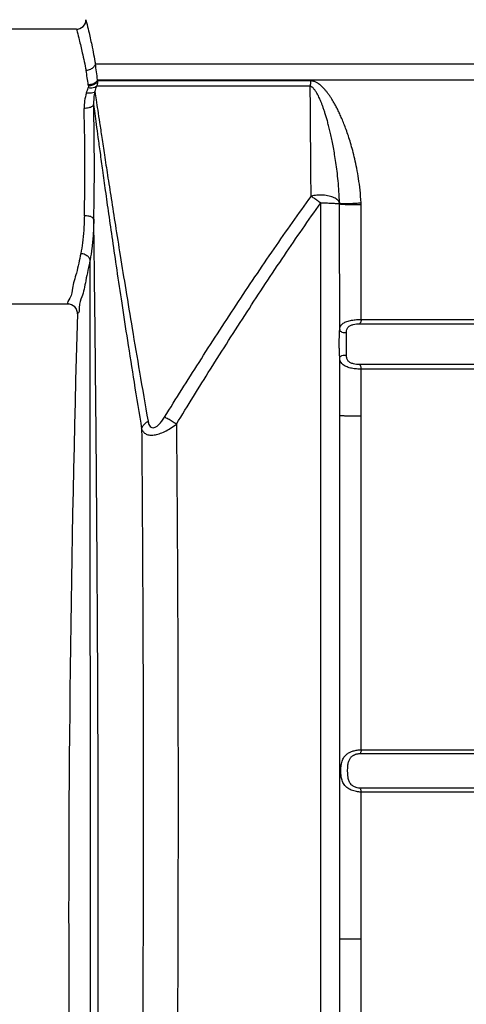
# Model space of a CAD drawing. Units: millimetres. Extents: x 12165 to 14138, y 664 to 3453.
# Drawn here: x 12864 to 13052, y 2574 to 2990 of the extents above; entities that cross this region are included whole.
import ezdxf

# ---------------------------------------------------------------- set-up
doc = ezdxf.new("R2010")
doc.units = ezdxf.units.MM
doc.layers.add('02___PRT_ALL_AXES', color=7, linetype='Continuous')
doc.layers.add('RUNDUNGEN', color=7, linetype='Continuous')
doc.layers.add('AM_5', color=3, linetype='Continuous', lineweight=25)
doc.styles.get("Standard").update_dxf_attribs({"font": 'ARIAL.TTF'})
doc.dimstyles.new('GEN-ISO', dxfattribs={"dimscale": 10, "dimtxt": 3.5, "dimasz": 2.5, "dimexe": 1, "dimexo": 1, "dimgap": 0.6, "dimtad": 1, "dimdec": 0, "dimdsep": 46, "dimtxsty": 'Standard', "dimcen": 0, "dimclrd": 3, "dimclre": 3, "dimclrt": 2, "dimadec": 0, "dimazin": 0, "dimtp": 0.1, "dimtm": 0.1, "dimtfac": 0.71, "dimtdec": 0, "dimtmove": 0, "dimatfit": 3, "dimfxl": 1, "dimtzin": 0, "dimarcsym": 0})

# ---------------------------------------------------------------- blocks, each defined once
blk = doc.blocks.new('*D3')
at = {"layer": 'AM_5', "color": 3, "lineweight": -2}
for p, q in [((12705.97, 2872.52), (12611.6, 2872.52)), ((12621.6, 2847.52), (12621.6, 2277.52)), ((12896.38, 2252.52), (12611.6, 2252.52))]:
    blk.add_line(p, q, dxfattribs=at)
at = {"layer": 'AM_5', "color": 3}
for points in [[(12617.43, 2847.52), (12625.76, 2847.52), (12621.6, 2872.52)], [(12617.43, 2277.52), (12625.76, 2277.52), (12621.6, 2252.52)]]:
    blk.add_solid(points, dxfattribs=at)
at = {"layer": 'Defpoints', "color": 0}
for p in [(12715.97, 2872.52), (12621.6, 2252.52), (12906.38, 2252.52)]:
    blk.add_point(p, dxfattribs=at)
at = {"layer": 'AM_5', "color": 2, "insert": (12597.73, 2562.52), "char_height": 35, "attachment_point": 5, "rotation": 90}
blk.add_mtext('620', dxfattribs=at)

msp = doc.modelspace()

# ---------------------------------------------------------------- linework, layer by layer
at = {"color": 7, "linetype": 'Continuous'}
msp.add_arc((21650.77, 2610.02), 8766.09, 178.330564, 182.243018, dxfattribs=at)
at = {"layer": '02___PRT_ALL_AXES', "color": 7, "linetype": 'Continuous'}
for p, q in [((12887.97, 2985.52), (12838.17, 2985.52)), ((12884.48, 2869.52), (12838.17, 2869.52))]:
    msp.add_line(p, q, dxfattribs=at)
at = {"layer": 'RUNDUNGEN', "color": 9, "linetype": 'Continuous'}
for p, q in [((12895.93, 2970.87), (13079.55, 2970.87)), ((12896.86, 2964.21), (13078.64, 2964.21)), ((12986.85, 2963.68), (12896.91, 2963.68)), ((12986.54, 2961.47), (12896.5, 2961.47)), ((12990.97, 2252.52), (12990.97, 2912.21)), ((13008.03, 2863.05), (13259.91, 2863.05)), ((13007.29, 2861.18), (13260.65, 2861.18)), ((13260.59, 2844.01), (13007.34, 2844.01)), ((13259.9, 2842.07), (13008.03, 2842.07)), ((13007.58, 2679.87), (13260.36, 2679.87)), ((13008, 2681.48), (13259.93, 2681.48)), ((13260.35, 2665.26), (13007.59, 2665.26)), ((13259.94, 2663.63), (13008, 2663.63)), ((12998.97, 2601.74), (13008, 2601.74))]:
    msp.add_line(p, q, dxfattribs=at)
at = {"layer": 'RUNDUNGEN', "color": 7, "linetype": 'Continuous'}
msp.add_line((12998.97, 2601.74), (12998.97, 2846.88), dxfattribs=at)
for points in [[(12887.97, 2985.52), (12888.56, 2985.57), (12889.38, 2985.78), (12890.14, 2986.16), (12890.8, 2986.7), (12891.33, 2987.36), (12891.72, 2988.12), (12891.93, 2988.94), (12891.97, 2989.52)], [(12888.18, 2866.84), (12887.81, 2867.62), (12887.28, 2868.3), (12886.62, 2868.85), (12885.86, 2869.25), (12885.03, 2869.47), (12884.4, 2869.52)], [(12888.4, 2865.41), (12888.37, 2866), (12888.18, 2866.84)]]:
    msp.add_lwpolyline(points, dxfattribs=at)
at = {"layer": 'RUNDUNGEN', "color": 9, "linetype": 'Continuous'}
for centre, radius, start, end in [((12794.17, 2953.35), 103.26, 6.0362, 9.7698), ((12806.21, 2951.62), 87.35, 6.8178, 10.8572), ((12665.62, 3036.52), 239.59, 341.0353, 341.5782), ((12643.71, 3040.67), 264.91, 342.0811, 342.6028), ((11961.54, 2927.52), 929.99, 0.00012, 1.51123), ((11828.86, 2927.52), 1066.66, 0.00009, 1.40847), ((11961.53, 2927.53), 929.99, 358.72379, 359.99987), ((11829.06, 2927.52), 1066.46, 358.81056, 359.99995), ((12992.09, 2911.55), 15.89, 0.1745, 2.6751)]:
    msp.add_arc(centre, radius, start, end, dxfattribs=at)
for points, start_tangent, end_tangent in [([(12891.97, 2989.52), (12892.26, 2988.33), (12893.11, 2984.77), (12894.4, 2978.87), (12895.93, 2970.87)], (0.240668, -0.970608), (0.17361, -0.984815)), ([(12887.97, 2985.52), (12888.27, 2984.41), (12889.12, 2981.08), (12890.43, 2975.57), (12892, 2968.08)], (0.260131, -0.965573), (0.188094, -0.982151)), ([(12895.93, 2970.87), (12895.25, 2969.57), (12893.83, 2968.56), (12892, 2968.08)], (-0.178325, -0.983972), (-0.995834, -0.091189)), ([(12896.86, 2964.21), (12896.12, 2963.16), (12894.71, 2962.37), (12892.94, 2961.99)], (-0.297391, -0.954756), (-0.997405, -0.071991)), ([(12896.91, 2963.68), (12896.17, 2962.65), (12894.77, 2961.87), (12893, 2961.5)], (-0.304464, -0.952524), (-0.997424, -0.071729)), ([(12896.91, 2963.68), (12896.89, 2963.11), (12896.82, 2962.56), (12896.69, 2962.02), (12896.5, 2961.47)], (0.009305, -0.999957), (-0.36924, -0.929334)), ([(12896.86, 2964.21), (12896.88, 2963.94), (12896.91, 2963.68)], (0.10852, -0.994094), (0.106489, -0.994314)), ([(12986.54, 2961.47), (12986.7, 2962.18), (12986.8, 2962.92), (12986.85, 2963.68)], (0.263182, 0.964746), (0.024517, 0.999699)), ([(13007.96, 2912.29), (13007.54, 2917.63), (13006.91, 2922.47), (13006.15, 2926.83), (13005.32, 2930.77), (13004.44, 2934.32), (13003.54, 2937.53), (13002.62, 2940.46), (13001.69, 2943.14), (13000.77, 2945.58), (12999.86, 2947.8), (12998.97, 2949.79), (12998.11, 2951.58), (12997.27, 2953.19), (12996.47, 2954.63), (12995.69, 2955.93), (12994.92, 2957.11), (12994.17, 2958.19), (12993.43, 2959.15), (12992.71, 2960.02), (12992.01, 2960.78), (12991.34, 2961.44), (12990.69, 2962), (12990.07, 2962.47), (12989.48, 2962.86), (12988.9, 2963.16), (12988.35, 2963.4), (12987.81, 2963.56), (12987.32, 2963.65), (12986.85, 2963.68)], (-0.049555, 0.998771), (-1, 0.000008)), ([(12892.2, 2958.66), (12891.39, 2955.28), (12891.2, 2952.05)], (-0.325564, -0.94552), (0.026535, -0.999648)), ([(12895.77, 2959.17), (12894.93, 2958.66), (12893.68, 2958.48), (12892.2, 2958.66)], (-0.668036, -0.744129), (-0.97476, 0.223254)), ([(12893, 2961.5), (12893, 2961.15), (12892.93, 2960.81)], (0.11625, -0.99322), (-0.315693, -0.948861)), ([(12896.5, 2961.47), (12895.66, 2960.9), (12894.41, 2960.67), (12892.93, 2960.81)], (-0.642172, -0.766561), (-0.978901, 0.204336)), ([(12892.94, 2961.99), (12892.97, 2961.75), (12893, 2961.5)], (0.118413, -0.992964), (0.116213, -0.993224)), ([(12895.77, 2959.17), (12895.28, 2956.39), (12895.19, 2953.74)], (-0.253312, -0.967385), (0.038487, -0.999259)), ([(12895.77, 2959.17), (12896.28, 2955.68), (12896.92, 2951.37), (12897.71, 2946.12), (12898.65, 2939.85), (12899.76, 2932.48), (12901.07, 2923.93), (12902.6, 2914.08), (12904.36, 2902.82), (12906.4, 2890.03), (12908.75, 2875.55), (12911.45, 2859.2), (12914.57, 2840.78), (12918.14, 2820.12)], (0.145482, -0.989361), (0.172784, -0.98496)), ([(12998.91, 2912.16), (12998.66, 2917.06), (12998.29, 2921.53), (12997.85, 2925.58), (12997.36, 2929.26), (12996.84, 2932.58), (12996.31, 2935.6), (12995.77, 2938.37), (12995.23, 2940.91), (12994.69, 2943.24), (12994.15, 2945.35), (12993.63, 2947.27), (12993.13, 2949), (12992.64, 2950.56), (12992.17, 2951.97), (12991.71, 2953.25), (12991.26, 2954.42), (12990.82, 2955.49), (12990.39, 2956.46), (12989.97, 2957.34), (12989.56, 2958.12), (12989.16, 2958.81), (12988.79, 2959.41), (12988.42, 2959.92), (12988.07, 2960.35), (12987.74, 2960.71), (12987.41, 2961), (12987.1, 2961.22), (12986.81, 2961.37), (12986.54, 2961.47)], (-0.032031, 0.999487), (-0.971381, 0.237527)), ([(12986.9, 2914.98), (12986.78, 2930.98), (12986.66, 2946.48), (12986.54, 2961.47)], (-0.007137, 0.999975), (-0.008459, 0.999964)), ([(12895.19, 2953.74), (12894.6, 2952.92), (12893.14, 2952.3), (12891.2, 2952.05)], (-0.112055, -0.993702), (-0.999795, -0.020261)), ([(12895.19, 2953.74), (12895.69, 2949.95), (12896.3, 2945.36), (12897.03, 2939.88), (12897.91, 2933.44), (12898.93, 2925.97), (12900.12, 2917.4), (12901.5, 2907.62), (12903.1, 2896.53), (12904.93, 2884.03), (12907.04, 2869.97), (12909.46, 2854.19), (12912.25, 2836.53), (12915.45, 2816.85)], (0.129908, -0.991526), (0.162742, -0.986669)), ([(12925.14, 2821.86), (12939.67, 2844.94), (12955.3, 2869.07), (12971.31, 2892.85), (12986.9, 2914.98)], (0.527691, 0.849436), (0.585985, 0.810322)), ([(12998.91, 2912.16), (12998.16, 2913.38), (12996.63, 2914.4), (12994.49, 2915.12), (12991.97, 2915.48), (12989.35, 2915.44), (12986.9, 2914.98)], (-0.263407, 0.964685), (-0.914695, -0.404145)), ([(12990.97, 2912.21), (12989.52, 2913.23), (12988.14, 2914.17), (12986.9, 2914.98)], (-0.856672, 0.515862), (-0.878871, 0.477059)), ([(12930.13, 2818.9), (12944.47, 2842.03), (12959.89, 2866.21), (12975.65, 2890.04), (12990.97, 2912.21)], (0.522305, 0.852759), (0.578189, 0.815903)), ([(12990.97, 2912.21), (12993.26, 2912.19), (12995.37, 2912.13), (12997.1, 2912.03), (12998.32, 2911.9), (12998.92, 2911.76)], (1, -0.000002), (0.871856, -0.489762)), ([(12998.91, 2912.15), (12999.64, 2912.02), (13001.2, 2911.98), (13003.34, 2912.01), (13005.71, 2912.12), (13007.96, 2912.29)], (0.865109, -0.501583), (0.995645, 0.093228)), ([(12998.92, 2911.76), (12998.92, 2911.96), (12998.91, 2912.16)], (-0.00236, 0.999997), (-0.048972, 0.9988)), ([(12998.96, 2858.75), (12998.95, 2884.81), (12998.92, 2911.76)], (-0.000372, 1), (-0.001416, 0.999999)), ([(12998.92, 2911.76), (12999.65, 2911.67), (13001.21, 2911.6), (13003.35, 2911.56), (13005.73, 2911.56), (13007.98, 2911.6)], (0.939052, -0.343774), (0.999621, 0.027535)), ([(13008.03, 2863.05), (13008.01, 2886.95), (13007.98, 2911.6)], (-0.0004, 1), (-0.002005, 0.999998)), ([(12891.29, 2906.81), (12891.03, 2900.71), (12890.52, 2895.35), (12889.77, 2890.86)], (-0.022269, -0.999752), (-0.201904, -0.979405)), ([(12895.29, 2905.38), (12894.69, 2906.08), (12893.23, 2906.6), (12891.29, 2906.81)], (-0.140755, 0.990044), (-0.999835, 0.018178)), ([(12895.29, 2905.39), (12895.01, 2898.82), (12894.47, 2893.05), (12893.7, 2888.2)], (-0.022055, -0.999757), (-0.195681, -0.980668)), ([(12894.64, 2267.52), (12894.97, 2290.82), (12895.27, 2313.3), (12895.54, 2335.19), (12895.79, 2356.75), (12896.01, 2378.26), (12896.22, 2399.89), (12896.41, 2421.49), (12896.58, 2443.04), (12896.73, 2465.21), (12896.87, 2489.17), (12897, 2516.15), (12897.1, 2546.63), (12897.17, 2579.79), (12897.19, 2614.06), (12897.16, 2647.92), (12897.08, 2679.94), (12896.97, 2708.89), (12896.85, 2734.39), (12896.71, 2757.23), (12896.57, 2778.62), (12896.4, 2799.64), (12896.22, 2820.74), (12896.01, 2841.8), (12895.79, 2862.78), (12895.55, 2883.87), (12895.29, 2905.39)], (0.0147, 0.999892), (-0.012792, 0.999918)), ([(12889.77, 2890.86), (12887.93, 2882.62), (12886.3, 2876.25), (12885.11, 2871.95), (12884.48, 2869.79)], (-0.201933, -0.979399), (0.960258, -0.279116)), ([(12893.7, 2888.2), (12891.88, 2879.4), (12890.27, 2872.59), (12889.09, 2868), (12888.48, 2865.7)], (-0.186996, -0.982361), (-0.964547, 0.263912)), ([(12893.7, 2888.2), (12893.02, 2889.4), (12891.6, 2890.36), (12889.77, 2890.86)], (-0.195576, 0.980689), (-0.993364, 0.115013)), ([(12893.65, 2266.94), (12893.66, 2290.6), (12893.68, 2313.43), (12893.7, 2335.61), (12893.72, 2357.41), (12893.73, 2379.13), (12893.75, 2400.98), (12893.77, 2422.81), (12893.78, 2444.58), (12893.8, 2466.96), (12893.81, 2491.19), (12893.82, 2518.56), (12893.83, 2549.55), (12893.84, 2583.21), (12893.84, 2617.85), (12893.84, 2651.89), (12893.83, 2683.86), (12893.82, 2712.52), (12893.81, 2737.66), (12893.79, 2760.32), (12893.78, 2781.75), (12893.76, 2802.99), (12893.75, 2824.33), (12893.73, 2845.58), (12893.71, 2866.77), (12893.7, 2888.2)], (0.000708, 1), (-0.000815, 1)), ([(12998.96, 2858.75), (12999.35, 2860.24), (13000.41, 2861.43), (13002.02, 2862.23), (13003.97, 2862.71), (13006.06, 2862.96), (13008.03, 2863.05)], (0.043476, 0.999054), (0.999977, 0.006767)), ([(13008.03, 2863.05), (13007.93, 2862.23), (13007.66, 2861.57), (13007.29, 2861.18)], (-0.014803, -0.99989), (-0.875126, -0.483895)), ([(12998.97, 2846.88), (12998.9, 2848.67), (12998.82, 2850.58), (12998.77, 2852.39), (12998.78, 2854.01), (12998.82, 2855.45), (12998.88, 2856.71), (12998.93, 2857.81), (12998.96, 2858.75)], (-0.014867, 0.999889), (0.022686, 0.999743)), ([(12998.96, 2858.75), (12999.23, 2858.16), (12999.92, 2857.71), (13000.86, 2857.52), (13001.83, 2857.62)], (0.050631, -0.998717), (0.963087, 0.269191)), ([(13001.83, 2857.62), (13001.96, 2858.86), (13002.54, 2859.85), (13003.48, 2860.51), (13004.67, 2860.91), (13006, 2861.12), (13007.29, 2861.18)], (-0.042742, 0.999086), (1, -0.00016)), ([(13001.86, 2847.9), (13001.86, 2849.38), (13001.81, 2850.95), (13001.77, 2852.43), (13001.77, 2853.76), (13001.79, 2854.93), (13001.82, 2855.96), (13001.84, 2856.86), (13001.83, 2857.62)], (0.044574, 0.999006), (-0.042428, 0.9991)), ([(12998.97, 2846.87), (12999.23, 2847.42), (12999.93, 2847.84), (13000.89, 2848.01), (13001.86, 2847.9)], (0.034697, 0.999398), (0.964583, -0.263778)), ([(13008.03, 2842.07), (13006.08, 2842.15), (13004, 2842.43), (13002.05, 2842.98), (13000.44, 2843.88), (12999.37, 2845.17), (12998.97, 2846.88)], (-0.999979, -0.006472), (-0.026573, 0.999647)), ([(13007.34, 2844.01), (13006.07, 2844.08), (13004.75, 2844.32), (13003.55, 2844.76), (13002.6, 2845.48), (13002.02, 2846.53), (13001.86, 2847.9)], (-1, -0.00015), (0.045247, 0.998976)), ([(13008.03, 2842.07), (13007.96, 2842.89), (13007.71, 2843.58), (13007.34, 2844.01)], (0.013545, 0.999908), (-0.82956, 0.558417)), ([(13008.03, 2822.39), (13008.03, 2832.16), (13008.03, 2842.07)], (0.00028, 1), (0.000019, 1)), ([(12918.14, 2820.12), (12918.51, 2818.78), (12919.07, 2817.85), (12919.81, 2817.38), (12920.68, 2817.38), (12921.69, 2817.85), (12922.81, 2818.79), (12923.97, 2820.14), (12925.14, 2821.86)], (0.172957, -0.984929), (0.527761, 0.849393)), ([(12930.13, 2818.9), (12928.29, 2820.02), (12926.58, 2821.03), (12925.14, 2821.86)], (-0.852667, 0.522456), (-0.871712, 0.490018)), ([(12998.97, 2822.54), (12999.49, 2822.47), (13000.98, 2822.41), (13003.16, 2822.38), (13005.65, 2822.37), (13008.03, 2822.39)], (0.000304, -1), (0.99986, 0.016713)), ([(13008, 2681.48), (13008.01, 2750.85), (13008.03, 2822.39)], (0.000094, 1), (0.000286, 1)), ([(12915.45, 2816.85), (12916.07, 2701.41), (12915.98, 2585.97), (12915.19, 2470.52), (12913.74, 2355.06)], (0.008314, -0.999965), (-0.015257, -0.999884)), ([(12915.45, 2816.85), (12915.96, 2818.02), (12916.87, 2819.14), (12918.14, 2820.12)], (0.240717, 0.970595), (0.844235, 0.535973)), ([(12915.45, 2816.85), (12916.18, 2815.56), (12917.34, 2814.67), (12918.88, 2814.27), (12920.69, 2814.32), (12922.82, 2814.81), (12925.18, 2815.79), (12927.64, 2817.17), (12930.13, 2818.9)], (0.334447, -0.942415), (0.796118, 0.605141)), ([(12930.13, 2818.9), (12930.75, 2702.65), (12930.66, 2586.42), (12929.89, 2470.17), (12928.45, 2353.93)], (0.00824, -0.999966), (-0.014984, -0.999888)), ([(13008, 2663.63), (13005.99, 2663.82), (13003.87, 2664.44), (13001.91, 2665.61), (13000.54, 2667.25), (12999.83, 2669.03), (12999.53, 2670.75), (12999.43, 2672.34), (12999.47, 2673.78), (12999.61, 2675.04), (12999.83, 2676.15), (13000.15, 2677.11), (13000.55, 2677.93), (13001.03, 2678.63), (13001.57, 2679.23), (13002.15, 2679.72), (13002.73, 2680.11), (13003.34, 2680.44), (13003.99, 2680.73), (13004.69, 2680.97), (13005.46, 2681.18), (13006.29, 2681.34), (13007.16, 2681.44), (13008, 2681.48)], (-0.999997, -0.002446), (0.999998, 0.001884)), ([(13007.59, 2665.26), (13006.28, 2665.41), (13004.94, 2665.92), (13003.74, 2666.87), (13002.93, 2668.21), (13002.53, 2669.67), (13002.37, 2671.08), (13002.32, 2672.38), (13002.33, 2673.55), (13002.4, 2674.59), (13002.53, 2675.5), (13002.7, 2676.28), (13002.93, 2676.95), (13003.2, 2677.53), (13003.52, 2678.02), (13003.87, 2678.42), (13004.23, 2678.75), (13004.6, 2679.02), (13005, 2679.25), (13005.44, 2679.45), (13005.93, 2679.62), (13006.46, 2679.75), (13007.02, 2679.84), (13007.58, 2679.87)], (-1, -0.000504), (1, 0.000009)), ([(13008, 2681.48), (13007.95, 2680.86), (13007.8, 2680.3), (13007.58, 2679.87)], (-0.004122, -0.999992), (-0.58084, -0.814018)), ([(13008, 2663.63), (13007.95, 2664.25), (13007.81, 2664.81), (13007.59, 2665.26)], (0.003107, 0.999995), (-0.56909, 0.822275)), ([(13008, 2601.74), (13008, 2632.45), (13008, 2663.63)], (-0.000011, 1), (0.00007, 1)), ([(12998.19, 2354.27), (12998.41, 2381.64), (12998.59, 2411.14), (12998.74, 2443.1), (12998.85, 2477.82), (12998.92, 2515.63), (12998.96, 2556.83), (12998.97, 2601.74)], (0.008915, 0.99996), (0, 1)), ([(13006.71, 2354.25), (13007.08, 2381.64), (13007.38, 2411.16), (13007.63, 2443.14), (13007.81, 2477.87), (13007.93, 2515.67), (13007.99, 2556.86), (13008, 2601.74)], (0.014863, 0.99989), (-0.000012, 1))]:
    msp.add_spline(points, degree=3, dxfattribs=dict(at, start_tangent=start_tangent, end_tangent=end_tangent))

# ---------------------------------------------------------------- dimensions: what is measured, and where the dimension line sits
at = {"layer": 'AM_5'}
dim = msp.add_linear_dim(base=(12621.6, 2252.52), p1=(12715.97, 2872.52), p2=(12906.38, 2252.52), angle=90, dimstyle='GEN-ISO', dxfattribs=at)
dim.commit()
dim.dimension.update_dxf_attribs({"geometry": '*D3', "text_midpoint": (12597.73, 2562.52)})

doc.saveas('drawing.dxf')
